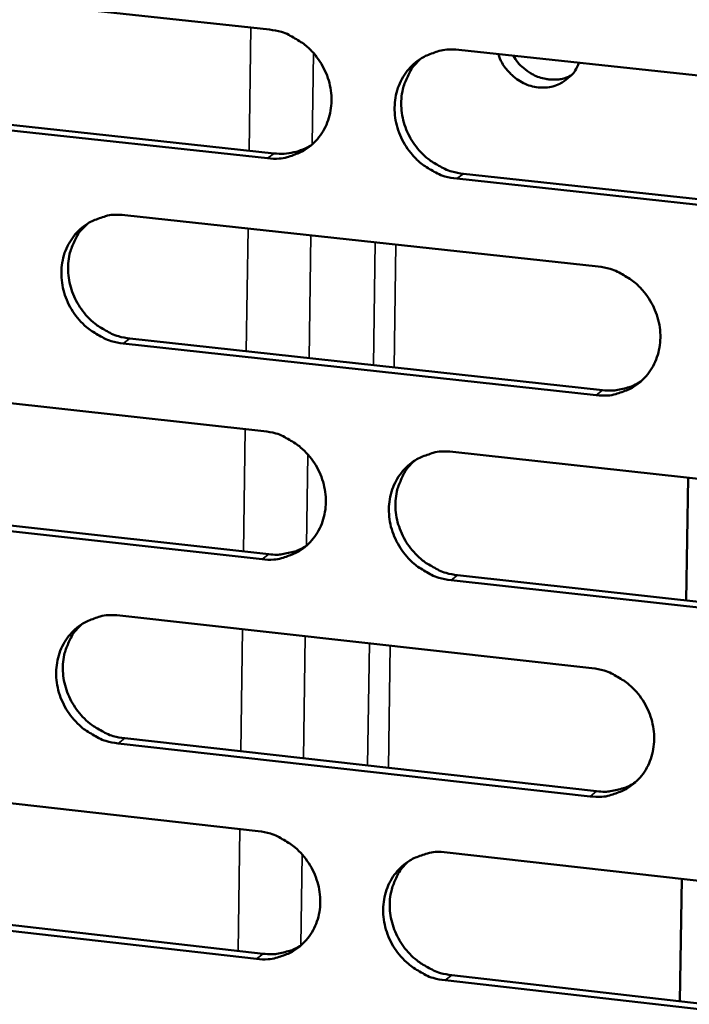
# Model space of a CAD drawing. Units: millimetres. Extents: x 65 to 5884, y 100 to 4100.
# Drawn here: x 5304 to 5335, y 2720 to 2766 of the extents above; entities that cross this region are included whole.
import ezdxf

# ---------------------------------------------------------------- set-up
doc = ezdxf.new("R2010")
doc.units = ezdxf.units.MM
doc.header["$LTSCALE"] = 20
doc.layers.add('Visible (ISO)', color=7, linetype='Continuous', lineweight=50)
doc.layers.add('Visible Narrow (ISO)', color=7, linetype='Continuous', lineweight=35)

msp = doc.modelspace()

# ---------------------------------------------------------------- linework, layer by layer
at = {"layer": 'Visible (ISO)'}
for p, q in [((5293.605, 2767.478), (5315.355, 2765.15)), ((5324.097, 2764.214), (5346.058, 2761.864)), ((5315.273, 2759.21), (5293.535, 2761.557)), ((5293.847, 2761.781), (5315.579, 2759.435)), ((5324.314, 2758.492), (5346.257, 2756.124)), ((5345.959, 2755.897), (5324.01, 2758.267)), ((5308.692, 2756.581), (5330.529, 2754.211)), ((5330.439, 2748.268), (5308.614, 2750.656)), ((5308.921, 2750.884), (5330.74, 2748.497)), ((5293.387, 2748.997), (5315.1, 2746.609)), ((5323.827, 2745.649), (5345.75, 2743.238)), ((5334.598, 2738.782), (5334.686, 2744.455)), ((5293.629, 2743.324), (5315.324, 2740.919)), ((5315.018, 2740.689), (5293.317, 2743.096)), ((5345.652, 2737.291), (5323.741, 2739.721)), ((5324.043, 2739.952), (5345.949, 2737.524)), ((5308.449, 2738.088), (5330.248, 2735.659)), ((5308.678, 2732.417), (5330.459, 2729.97)), ((5330.158, 2729.735), (5308.371, 2732.184)), ((5293.17, 2730.577), (5314.846, 2728.129)), ((5323.558, 2727.146), (5345.444, 2724.675)), ((5334.311, 2720.275), (5334.399, 2725.922)), ((5314.764, 2722.229), (5293.1, 2724.695)), ((5293.411, 2724.929), (5315.069, 2722.465)), ((5323.774, 2721.474), (5345.642, 2718.986)), ((5345.346, 2718.747), (5323.472, 2721.238))]:
    msp.add_line(p, q, dxfattribs=at)
at = {"layer": 'Visible (ISO)', "flags": 128}
for points in [[(5315.355, 2765.15, -0.037087), (5315.915, 2765.043, -0.058282), (5316.252, 2764.908, -0.016878), (5316.816, 2764.578, -0.036749), (5317.058, 2764.399, -0.035544), (5317.402, 2764.058, -0.035642), (5317.693, 2763.673, -0.036045), (5317.924, 2763.252, -0.035762), (5318.095, 2762.8, -0.037679), (5318.194, 2762.341, -0.037122), (5318.225, 2761.866, -0.040027), (5318.183, 2761.412, -0.039419), (5318.069, 2760.964, -0.042292), (5317.891, 2760.556, -0.041875), (5317.644, 2760.18, -0.043435), (5317.343, 2759.858, -0.043355), (5316.991, 2759.592, -0.04279), (5316.735, 2759.461, -0.020637), (5316.174, 2759.258, -0.063148), (5315.815, 2759.193, -0.042335), (5315.273, 2759.21)], [(5324.01, 2758.267, -0.037046), (5323.45, 2758.374, -0.058213), (5323.111, 2758.509, -0.016835), (5322.546, 2758.84, -0.036709), (5322.305, 2759.019, -0.035539), (5321.961, 2759.361, -0.035632), (5321.669, 2759.746, -0.036064), (5321.438, 2760.166, -0.035775), (5321.267, 2760.619, -0.037706), (5321.168, 2761.078, -0.037143), (5321.138, 2761.553, -0.040044), (5321.179, 2762.007, -0.039429), (5321.294, 2762.456, -0.042281), (5321.472, 2762.865, -0.041853), (5321.719, 2763.241, -0.043395), (5322.021, 2763.563, -0.043297), (5322.374, 2763.83, -0.042738), (5322.631, 2763.961, -0.020587), (5323.193, 2764.165, -0.063092), (5323.553, 2764.231, -0.042289), (5324.097, 2764.214)], [(5322.372, 2763.828, 0.039442), (5322.014, 2763.465, 0.061214), (5321.834, 2763.189, 0.018458), (5321.598, 2762.658, 0.039337), (5321.517, 2762.398, 0.036605), (5321.45, 2761.961, 0.037212), (5321.449, 2761.526, 0.034743), (5321.512, 2761.077, 0.035234), (5321.636, 2760.648, 0.03375), (5321.822, 2760.229, 0.03396), (5322.061, 2759.842, 0.033805), (5322.352, 2759.49, 0.033668), (5322.688, 2759.178, 0.034874), (5322.915, 2759.02, 0.015343), (5323.462, 2758.715, 0.055851), (5323.781, 2758.592, 0.035159), (5324.314, 2758.492)], [(5329.648, 2763.62, -0.048145), (5329.473, 2763.258, -0.070229), (5329.297, 2763.045, -0.025558), (5328.961, 2762.766, -0.048544), (5328.764, 2762.647, -0.047044), (5328.445, 2762.53, -0.047418), (5328.112, 2762.475, -0.044049), (5327.761, 2762.481, -0.044658), (5327.422, 2762.549, -0.041256), (5327.085, 2762.678, -0.04181), (5326.778, 2762.86, -0.039837), (5326.595, 2763.013, -0.019353), (5326.258, 2763.371, -0.06089), (5326.095, 2763.611, -0.04008), (5325.926, 2764.018)], [(5326.619, 2763.944, 0.035344), (5326.837, 2763.622, 0.054949), (5327.013, 2763.442, 0.015466), (5327.363, 2763.174, 0.035238), (5327.527, 2763.073, 0.037366), (5327.81, 2762.95, 0.036783), (5328.113, 2762.87, 0.03963), (5328.306, 2762.849, 0.018854), (5328.715, 2762.853, 0.061835), (5328.944, 2762.893, 0.039836), (5329.278, 2763.024)], [(5315.579, 2759.435, 0.042376), (5316.032, 2759.421, 0.042376), (5316.48, 2759.483, 0.041451), (5316.903, 2759.617, 0.041451), (5317.298, 2759.818)], [(5308.614, 2750.656, -0.037005), (5308.056, 2750.765, -0.058192), (5307.72, 2750.899, -0.016808), (5307.158, 2751.23, -0.036658), (5306.917, 2751.408, -0.035426), (5306.575, 2751.749, -0.035529), (5306.285, 2752.133, -0.035942), (5306.054, 2752.552, -0.03565), (5305.884, 2753.003, -0.037612), (5305.785, 2753.46, -0.037034), (5305.754, 2753.934, -0.040014), (5305.794, 2754.386, -0.039378), (5305.907, 2754.833, -0.042342), (5306.085, 2755.24, -0.041895), (5306.33, 2755.614, -0.043529), (5306.629, 2755.935, -0.043422), (5306.98, 2756.2, -0.042884), (5307.235, 2756.331, -0.020683), (5307.794, 2756.533, -0.063231), (5308.152, 2756.598, -0.042418), (5308.692, 2756.581)], [(5306.987, 2756.205, 0.039513), (5306.63, 2755.843, 0.061335), (5306.451, 2755.569, 0.018516), (5306.217, 2755.041, 0.0394), (5306.136, 2754.781, 0.036569), (5306.07, 2754.345, 0.037196), (5306.069, 2753.912, 0.034661), (5306.132, 2753.465, 0.035164), (5306.255, 2753.037, 0.033658), (5306.441, 2752.619, 0.033868), (5306.679, 2752.233, 0.033735), (5306.968, 2751.881, 0.033587), (5307.304, 2751.57, 0.034853), (5307.529, 2751.412, 0.015338), (5308.073, 2751.107, 0.055863), (5308.391, 2750.984, 0.035147), (5308.921, 2750.884)], [(5330.529, 2754.211, -0.037), (5331.09, 2754.103, -0.058146), (5331.429, 2753.968, -0.016811), (5331.995, 2753.636, -0.036665), (5332.238, 2753.457, -0.035555), (5332.582, 2753.115, -0.035629), (5332.874, 2752.729, -0.036127), (5333.106, 2752.308, -0.035824), (5333.277, 2751.855, -0.037811), (5333.376, 2751.396, -0.037246), (5333.406, 2750.92, -0.04017), (5333.364, 2750.466, -0.03957), (5333.248, 2750.017, -0.042387), (5333.069, 2749.609, -0.041989), (5332.821, 2749.234, -0.04343), (5332.518, 2748.912, -0.043372), (5332.164, 2748.647, -0.042682), (5331.907, 2748.516, -0.020552), (5331.343, 2748.314, -0.06299), (5330.983, 2748.25, -0.042226), (5330.439, 2748.268)], [(5330.74, 2748.497, 0.028443), (5331.126, 2748.475, 0.046042), (5331.365, 2748.497, 0.010358), (5331.67, 2748.561, 0.010674), (5331.963, 2748.635, 0.047483), (5332.179, 2748.717, 0.028894), (5332.507, 2748.903)], [(5315.1, 2746.609, -0.036959), (5315.659, 2746.5, -0.058126), (5315.996, 2746.365, -0.016784), (5316.559, 2746.034, -0.036614), (5316.8, 2745.855, -0.035442), (5317.143, 2745.514, -0.035526), (5317.434, 2745.129, -0.036004), (5317.665, 2744.71, -0.035699), (5317.835, 2744.258, -0.037715), (5317.934, 2743.801, -0.037136), (5317.965, 2743.327, -0.04014), (5317.924, 2742.875, -0.039519), (5317.81, 2742.428, -0.042448), (5317.631, 2742.022, -0.042031), (5317.385, 2741.648, -0.043565), (5317.085, 2741.328, -0.043497), (5316.733, 2741.064, -0.042828), (5316.477, 2740.934, -0.020648), (5315.918, 2740.734, -0.063128), (5315.559, 2740.67, -0.042356), (5315.018, 2740.689)], [(5323.741, 2739.721, -0.036918), (5323.181, 2739.83, -0.058057), (5322.843, 2739.966, -0.016742), (5322.279, 2740.298, -0.036574), (5322.038, 2740.477, -0.035436), (5321.695, 2740.818, -0.035517), (5321.404, 2741.203, -0.036023), (5321.173, 2741.623, -0.035712), (5321.002, 2742.075, -0.037743), (5320.903, 2742.532, -0.037158), (5320.873, 2743.006, -0.040157), (5320.914, 2743.458, -0.039528), (5321.028, 2743.906, -0.042438), (5321.207, 2744.312, -0.042009), (5321.454, 2744.686, -0.043524), (5321.754, 2745.007, -0.043439), (5322.107, 2745.271, -0.042776), (5322.363, 2745.402, -0.020598), (5322.925, 2745.603, -0.063072), (5323.284, 2745.667, -0.042309), (5323.827, 2745.649)], [(5322.074, 2745.25, 0.039259), (5321.724, 2744.885, 0.061012), (5321.549, 2744.61, 0.018309), (5321.322, 2744.081, 0.039153), (5321.244, 2743.823, 0.036373), (5321.183, 2743.389, 0.036994), (5321.185, 2742.957, 0.034481), (5321.252, 2742.513, 0.034985), (5321.378, 2742.088, 0.033461), (5321.565, 2741.674, 0.033682), (5321.805, 2741.291, 0.033493), (5322.095, 2740.942, 0.033363), (5322.43, 2740.634, 0.034547), (5322.654, 2740.478, 0.015099), (5323.198, 2740.175, 0.055442), (5323.514, 2740.053, 0.034833), (5324.043, 2739.952)], [(5315.324, 2740.919, 0.028323), (5315.705, 2740.897, 0.045872), (5315.941, 2740.918, 0.010277), (5316.243, 2740.98, 0.010597), (5316.532, 2741.052, 0.047336), (5316.745, 2741.132, 0.02878), (5317.07, 2741.315)], [(5308.371, 2732.184, -0.036877), (5307.814, 2732.293, -0.058036), (5307.478, 2732.429, -0.016715), (5306.917, 2732.76, -0.036523), (5306.677, 2732.938, -0.035324), (5306.335, 2733.279, -0.035415), (5306.045, 2733.663, -0.035901), (5305.815, 2734.081, -0.035588), (5305.645, 2734.531, -0.037648), (5305.546, 2734.987, -0.037048), (5305.515, 2735.459, -0.040128), (5305.556, 2735.91, -0.039478), (5305.669, 2736.355, -0.042498), (5305.846, 2736.76, -0.042051), (5306.09, 2737.132, -0.043659), (5306.389, 2737.451, -0.043564), (5306.739, 2737.714, -0.042922), (5306.994, 2737.844, -0.020694), (5307.552, 2738.044, -0.063211), (5307.909, 2738.107, -0.042438), (5308.449, 2738.088)], [(5306.716, 2737.7, 0.039331), (5306.367, 2737.337, 0.061135), (5306.194, 2737.063, 0.018368), (5305.967, 2736.537, 0.039217), (5305.89, 2736.279, 0.03634), (5305.829, 2735.847, 0.03698), (5305.832, 2735.417, 0.034402), (5305.898, 2734.974, 0.034918), (5306.024, 2734.55, 0.033374), (5306.21, 2734.137, 0.033595), (5306.449, 2733.754, 0.033428), (5306.738, 2733.406, 0.033286), (5307.071, 2733.098, 0.03453), (5307.294, 2732.943, 0.015097), (5307.836, 2732.639, 0.055458), (5308.151, 2732.517, 0.034824), (5308.678, 2732.417)], [(5330.248, 2735.659, -0.036872), (5330.809, 2735.549, -0.05799), (5331.147, 2735.414, -0.016718), (5331.712, 2735.081, -0.03653), (5331.954, 2734.902, -0.035453), (5332.298, 2734.56, -0.035513), (5332.589, 2734.174, -0.036085), (5332.821, 2733.754, -0.035761), (5332.991, 2733.302, -0.037848), (5333.09, 2732.844, -0.037261), (5333.12, 2732.37, -0.040284), (5333.078, 2731.917, -0.03967), (5332.963, 2731.47, -0.042543), (5332.784, 2731.064, -0.042145), (5332.536, 2730.691, -0.043559), (5332.234, 2730.371, -0.043513), (5331.881, 2730.108, -0.042719), (5331.624, 2729.979, -0.020563), (5331.061, 2729.779, -0.06297), (5330.701, 2729.716, -0.042246), (5330.158, 2729.735)], [(5330.459, 2729.97, 0.029023), (5330.852, 2729.947, 0.046783), (5331.095, 2729.97, 0.010735), (5331.405, 2730.035, 0.011083), (5331.703, 2730.112, 0.048336), (5331.922, 2730.197, 0.02951), (5332.254, 2730.389)], [(5314.846, 2728.129, -0.036831), (5315.404, 2728.019, -0.05797), (5315.74, 2727.884, -0.016691), (5316.303, 2727.551, -0.036479), (5316.543, 2727.373, -0.03534), (5316.885, 2727.032, -0.035411), (5317.176, 2726.647, -0.035963), (5317.406, 2726.229, -0.035636), (5317.576, 2725.778, -0.037752), (5317.675, 2725.322, -0.037151), (5317.706, 2724.849, -0.040254), (5317.665, 2724.399, -0.039619), (5317.551, 2723.954, -0.042604), (5317.373, 2723.55, -0.042188), (5317.127, 2723.178, -0.043695), (5316.827, 2722.86, -0.043639), (5316.476, 2722.598, -0.042864), (5316.221, 2722.469, -0.020659), (5315.662, 2722.271, -0.063108), (5315.304, 2722.209, -0.042375), (5314.764, 2722.229)], [(5323.472, 2721.238, -0.03679), (5322.912, 2721.348, -0.057901), (5322.576, 2721.484, -0.016649), (5322.012, 2721.817, -0.036439), (5321.772, 2721.996, -0.035335), (5321.429, 2722.337, -0.035402), (5321.139, 2722.722, -0.035982), (5320.908, 2723.14, -0.035649), (5320.738, 2723.592, -0.03778), (5320.639, 2724.047, -0.037172), (5320.609, 2724.52, -0.040271), (5320.65, 2724.971, -0.039629), (5320.764, 2725.417, -0.042594), (5320.942, 2725.821, -0.042166), (5321.189, 2726.193, -0.043654), (5321.489, 2726.512, -0.043581), (5321.841, 2726.774, -0.042813), (5322.097, 2726.904, -0.020609), (5322.657, 2727.102, -0.063052), (5323.016, 2727.166, -0.042328), (5323.558, 2727.146)], [(5321.778, 2726.734, 0.039079), (5321.436, 2726.368, 0.060814), (5321.266, 2726.093, 0.018164), (5321.047, 2725.566, 0.038972), (5320.973, 2725.31, 0.036143), (5320.916, 2724.879, 0.036778), (5320.923, 2724.452, 0.034221), (5320.993, 2724.011, 0.034738), (5321.121, 2723.591, 0.033177), (5321.31, 2723.181, 0.033408), (5321.549, 2722.802, 0.033188), (5321.838, 2722.457, 0.033063), (5322.172, 2722.152, 0.034227), (5322.393, 2721.998, 0.01486), (5322.935, 2721.696, 0.055039), (5323.249, 2721.575, 0.034513), (5323.774, 2721.474)], [(5315.069, 2722.465, 0.028894), (5315.457, 2722.441, 0.046604), (5315.698, 2722.463, 0.010648), (5316.004, 2722.527, 0.011), (5316.298, 2722.602, 0.04818), (5316.514, 2722.685, 0.029388), (5316.842, 2722.874)]]:
    msp.add_lwpolyline(points, format="xyb", dxfattribs=at)
at = {"layer": 'Visible Narrow (ISO)'}
for p, q in [((5314.497, 2765.242), (5314.419, 2759.56)), ((5317.387, 2764.075), (5317.328, 2759.845)), ((5315.273, 2759.21), (5315.579, 2759.435)), ((5324.01, 2758.267), (5324.314, 2758.492)), ((5314.37, 2755.965), (5314.293, 2750.296)), ((5317.27, 2755.65), (5317.191, 2749.979)), ((5320.156, 2749.655), (5320.236, 2755.328)), ((5321.198, 2755.224), (5321.117, 2749.549)), ((5308.614, 2750.656), (5308.921, 2750.884)), ((5330.439, 2748.268), (5330.74, 2748.497)), ((5314.243, 2746.703), (5314.166, 2741.047)), ((5317.129, 2745.531), (5317.07, 2741.315)), ((5315.018, 2740.689), (5315.324, 2740.919)), ((5323.741, 2739.721), (5324.043, 2739.952)), ((5314.117, 2737.457), (5314.04, 2731.814)), ((5317.012, 2737.134), (5316.933, 2731.489)), ((5319.893, 2731.157), (5319.973, 2736.804)), ((5320.933, 2736.697), (5320.853, 2731.049)), ((5308.371, 2732.184), (5308.678, 2732.417)), ((5330.158, 2729.735), (5330.459, 2729.97)), ((5313.991, 2728.226), (5313.914, 2722.596)), ((5316.871, 2727.048), (5316.813, 2722.854)), ((5314.764, 2722.229), (5315.069, 2722.465)), ((5323.472, 2721.238), (5323.774, 2721.474))]:
    msp.add_line(p, q, dxfattribs=at)

doc.saveas('drawing.dxf')
